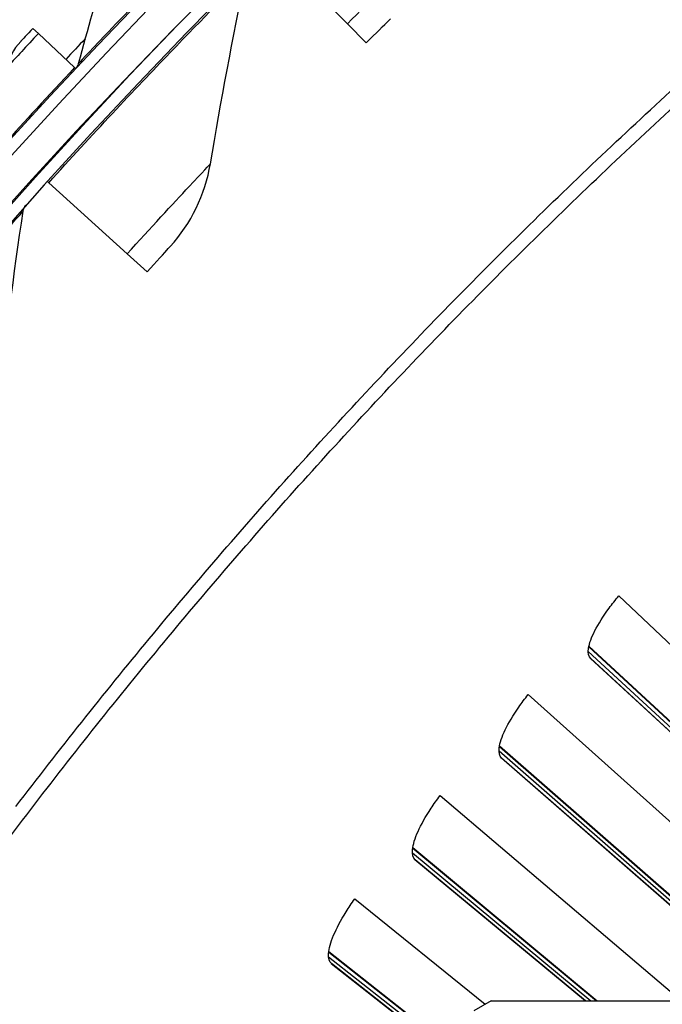
# Model space of a CAD drawing. Units: inches. Extents: x 2 to 86, y 1 to 67.
# Drawn here: x 11 to 12.4, y 24.4 to 26.5 of the extents above; entities that cross this region are included whole.
import ezdxf

# ---------------------------------------------------------------- set-up
doc = ezdxf.new("R2010")
doc.units = ezdxf.units.IN
doc.header["$LTSCALE"] = 4
doc.header["$MEASUREMENT"] = 0
for name, color, linetype in [('Fan', 84, 'Continuous'), ('Visible (ANSI)', 7, 'Continuous'), ('Visible Narrow (ANSI)', 7, 'Continuous')]:
    doc.layers.add(name, color=color, linetype=linetype)

msp = doc.modelspace()

# ---------------------------------------------------------------- linework, layer by layer
msp.add_circle((20.23216, 17.81163), 12.42785)
at = {"layer": 'Fan'}
for q in [(11.98329, 24.40043), (14.89988, 24.42166)]:
    msp.add_line((12.02037, 24.42166), q, dxfattribs=at)
at = {"layer": 'Visible (ANSI)'}
for p, q in [((11.71289, 26.50715), (11.5539, 26.66802)), ((11.71289, 26.50715), (11.75311, 26.46645)), ((11.0531, 26.48595), (11.04128, 26.49703)), ((11.0531, 26.48595), (11.1305, 26.41345)), ((11.1305, 26.41345), (11.13265, 26.41144)), ((11.07531, 26.16776), (11.07227, 26.17051)), ((11.24307, 26.01605), (11.07531, 26.16776)), ((11.24307, 26.01605), (11.28551, 25.97767)), ((12.29263, 25.28563), (12.92137, 24.69206)), ((12.22838, 25.1768), (12.79554, 24.6534)), ((12.22867, 25.17817), (12.79544, 24.65502)), ((12.23196, 25.15244), (12.80329, 24.62671)), ((12.80432, 24.62573), (12.23256, 25.15186)), ((12.09897, 25.07502), (12.74308, 24.49818)), ((12.0376, 24.96453), (12.61832, 24.45623)), ((12.03785, 24.96591), (12.61817, 24.45784)), ((12.04182, 24.94027), (12.62677, 24.42974)), ((12.62782, 24.42879), (12.04243, 24.93971)), ((11.9109, 24.85938), (12.42633, 24.42166)), ((11.85246, 24.74732), (12.24487, 24.42166)), ((11.85267, 24.7487), (12.24666, 24.42166)), ((11.85732, 24.72318), (12.2217, 24.42166)), ((12.22166, 24.42166), (11.85794, 24.72263)), ((11.72857, 24.63888), (12.00747, 24.41437)), ((11.6731, 24.52532), (11.89845, 24.34809)), ((11.67327, 24.52671), (11.8995, 24.34875)), ((11.67859, 24.50131), (11.88504, 24.33942)), ((11.88502, 24.33941), (11.67922, 24.50078))]:
    msp.add_line(p, q, dxfattribs=at)
for radius, start, end in [(12.46875, 183.009174, 182.909174), (12.44375, 183.009174, 182.909174), (12.375, 183.009174, 182.909174), (12.35, 183.009174, 182.909174), (12.49755, 136.592042, 136.868066)]:
    msp.add_arc((20.23211, 17.88679), radius, start, end, dxfattribs=at)
for points in [[(11.19966, 26.63977), (11.17846, 26.56709), (11.15804, 26.49445), (11.13839, 26.42186)], [(11.42043, 26.20797), (11.44298, 26.34165), (11.46811, 26.47579), (11.49586, 26.61028)], [(11.01535, 26.46928), (10.99986, 26.45263), (10.98853, 26.43213), (10.98273, 26.41022)], [(11.13839, 26.42186), (11.13734, 26.41799), (11.13535, 26.41439), (11.13265, 26.41144)], [(11.33476, 26.0318), (11.37929, 26.08044), (11.40935, 26.14224), (11.42043, 26.20797)], [(10.96784, 25.70095), (10.98286, 25.83569), (11.00043, 25.97102), (11.0206, 26.10685)], [(11.0206, 26.10685), (11.02131, 26.11164), (11.02345, 26.1162), (11.02667, 26.1198)]]:
    msp.add_open_spline(points, degree=3, dxfattribs=at)
for points, knots in [([(11.75311, 26.46645), (11.77312, 26.48622), (11.79266, 26.50536), (11.80082, 26.51334), (11.80378, 26.51623), (11.80532, 26.51773), (11.80532, 26.51773)], [1.5707963, 1.5707963, 1.5707963, 1.5707963, 2.7239771, 2.7239771, 2.7239771, 3.1415927, 3.1415927, 3.1415927, 3.1415927]), ([(11.04128, 26.49703), (11.02947, 26.48442), (11.01831, 26.47245), (11.0159, 26.46986), (11.01554, 26.46947), (11.01535, 26.46928), (11.01535, 26.46928)], [1.5707963, 1.5707963, 1.5707963, 1.5707963, 2.9355882, 2.9355882, 2.9355882, 3.1415927, 3.1415927, 3.1415927, 3.1415927]), ([(11.28551, 25.97767), (11.30438, 25.99853), (11.32282, 26.01874), (11.33052, 26.02716), (11.33331, 26.03021), (11.33476, 26.0318), (11.33476, 26.0318)], [1.5707963, 1.5707963, 1.5707963, 1.5707963, 2.7239771, 2.7239771, 2.7239771, 3.1415927, 3.1415927, 3.1415927, 3.1415927]), ([(12.23256, 25.15186), (12.22813, 25.15594), (12.2263, 25.16346), (12.22945, 25.18435), (12.23444, 25.19772), (12.2489, 25.22589), (12.25935, 25.24255), (12.27844, 25.26831), (12.28539, 25.27707), (12.29263, 25.28563)], [0, 0, 0, 0, 0.15069629, 0.15069629, 0.30139257, 0.30139257, 0.45208978, 0.45208978, 0.52814228, 0.52814228, 0.52814228, 0.52814228]), ([(12.04243, 24.93971), (12.03789, 24.94367), (12.03587, 24.95114), (12.03847, 24.97211), (12.0431, 24.98561), (12.05682, 25.01414), (12.06683, 25.03107), (12.08523, 25.05733), (12.09195, 25.06626), (12.09897, 25.07502)], [0, 0, 0, 0, 0.15069629, 0.15069629, 0.30139257, 0.30139257, 0.45208978, 0.45208978, 0.52814228, 0.52814228, 0.52814228, 0.52814228]), ([(11.85794, 24.72263), (11.8533, 24.72647), (11.85108, 24.73388), (11.85313, 24.75492), (11.85741, 24.76853), (11.87037, 24.79742), (11.87993, 24.81461), (11.89764, 24.84133), (11.90412, 24.85045), (11.9109, 24.85938)], [0, 0, 0, 0, 0.15069629, 0.15069629, 0.30139257, 0.30139257, 0.45208978, 0.45208978, 0.52814228, 0.52814228, 0.52814228, 0.52814228]), ([(11.67922, 24.50078), (11.67448, 24.5045), (11.67207, 24.51185), (11.67357, 24.53293), (11.67748, 24.54665), (11.68968, 24.57587), (11.69879, 24.5933), (11.71578, 24.62049), (11.72203, 24.62977), (11.72857, 24.63888)], [0, 0, 0, 0, 0.15069629, 0.15069629, 0.30139257, 0.30139257, 0.45208978, 0.45208978, 0.52814228, 0.52814228, 0.52814228, 0.52814228])]:
    msp.add_open_spline(points, degree=3, knots=knots, dxfattribs=at)
at = {"layer": 'Visible Narrow (ANSI)'}
for p, q in [((12.2273, 25.16707), (12.79623, 24.64281)), ((12.23223, 25.15217), (12.23256, 25.15186)), ((12.03678, 24.95478), (12.61929, 24.44565)), ((12.04209, 24.94001), (12.04243, 24.93971)), ((11.85189, 24.73755), (12.23309, 24.42166)), ((11.8576, 24.72292), (11.85794, 24.72263)), ((11.67279, 24.51553), (11.89162, 24.34369)), ((11.67887, 24.50107), (11.67922, 24.50078))]:
    msp.add_line(p, q, dxfattribs=at)
at = {"layer": 'Visible Narrow (ANSI)', "flags": 128}
for points in [[(11.00515, 24.83606, -0.0049383), (11.14564, 25.01644, -0.0049383), (11.28967, 25.19401, -0.0049383), (11.43717, 25.3687, -0.0049383), (11.5881, 25.54044, -0.0049383), (11.74239, 25.70916, -0.0049383), (11.89998, 25.87481, -0.0049383), (12.06082, 26.03731, -0.0049383), (12.22483, 26.1966, -0.0049383), (12.39196, 26.35263, -0.0049383), (12.56213, 26.50532, -0.0049383), (12.73529, 26.65462, -0.0049383)], [(10.89159, 24.63584, -0.0049383), (11.02815, 24.8185, -0.0049383), (11.16829, 24.99843, -0.0049383), (11.31196, 25.17556, -0.0049383), (11.4591, 25.34981, -0.0049383), (11.60965, 25.52112, -0.0049383), (11.76355, 25.68943, -0.0049383), (11.92075, 25.85466, -0.0049383), (12.08118, 26.01675, -0.0049383), (12.24479, 26.17565, -0.0049383), (12.4115, 26.33128, -0.0049383), (12.58125, 26.48359, -0.0049383), (12.75397, 26.63252, -0.0049383)]]:
    msp.add_lwpolyline(points, format="xyb", dxfattribs=at)
at = {"layer": 'Visible Narrow (ANSI)'}
for points, knots in [([(11.71289, 26.50715), (11.76489, 26.55854), (11.81702, 26.60897), (11.85231, 26.64274), (11.88305, 26.67216), (11.90073, 26.68882), (11.90073, 26.68882)], [1.5707963, 1.5707963, 1.5707963, 1.5707963, 2.410124, 2.410124, 2.410124, 3.1415927, 3.1415927, 3.1415927, 3.1415927]), ([(11.34746, 26.63928), (11.29017, 26.58113), (11.23395, 26.52273), (11.19524, 26.48202), (11.15905, 26.44398), (11.13839, 26.42186), (11.13839, 26.42186)], [1.5707963, 1.5707963, 1.5707963, 1.5707963, 2.3826857, 2.3826857, 2.3826857, 3.1415927, 3.1415927, 3.1415927, 3.1415927]), ([(11.07531, 26.16776), (11.16686, 26.26899), (11.25999, 26.36818), (11.33412, 26.44524), (11.40846, 26.52254), (11.46297, 26.57727), (11.48475, 26.59915), (11.49212, 26.60654), (11.49586, 26.61028), (11.49586, 26.61028)], [1.5707963, 1.5707963, 1.5707963, 1.5707963, 2.2414638, 2.2414638, 2.2414638, 2.9141366, 2.9141366, 2.9141366, 3.1415927, 3.1415927, 3.1415927, 3.1415927]), ([(11.0531, 26.48595), (11.02807, 26.45924), (11.00369, 26.43292), (10.9916, 26.41983), (10.98581, 26.41356), (10.98273, 26.41022), (10.98273, 26.41022)], [1.5707963, 1.5707963, 1.5707963, 1.5707963, 2.6331485, 2.6331485, 2.6331485, 3.1415927, 3.1415927, 3.1415927, 3.1415927]), ([(11.1305, 26.41345), (11.07469, 26.35387), (11.01995, 26.29408), (10.98227, 26.25241), (10.94705, 26.21347), (10.92695, 26.19084), (10.92695, 26.19084)], [1.5707963, 1.5707963, 1.5707963, 1.5707963, 2.3826857, 2.3826857, 2.3826857, 3.1415927, 3.1415927, 3.1415927, 3.1415927]), ([(11.24307, 26.01605), (11.29211, 26.07028), (11.34133, 26.12355), (11.37467, 26.15924), (11.40372, 26.19035), (11.42043, 26.20797), (11.42043, 26.20797)], [1.5707963, 1.5707963, 1.5707963, 1.5707963, 2.410124, 2.410124, 2.410124, 3.1415927, 3.1415927, 3.1415927, 3.1415927]), ([(10.62552, 25.64146), (10.71125, 25.74766), (10.79868, 25.85191), (10.86836, 25.93301), (10.93826, 26.01435), (10.98961, 26.07206), (11.01014, 26.09511), (11.01708, 26.10291), (11.0206, 26.10685), (11.0206, 26.10685)], [1.5707963, 1.5707963, 1.5707963, 1.5707963, 2.2414638, 2.2414638, 2.2414638, 2.9141366, 2.9141366, 2.9141366, 3.1415927, 3.1415927, 3.1415927, 3.1415927])]:
    msp.add_open_spline(points, degree=3, knots=knots, dxfattribs=at)

doc.saveas('drawing.dxf')
